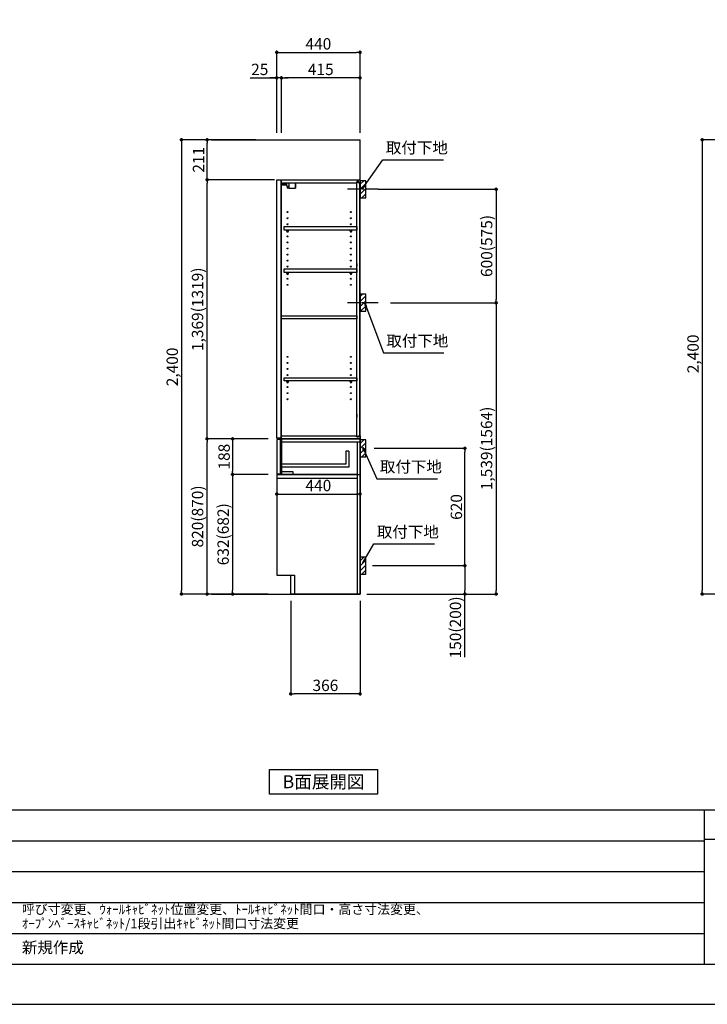
# Model space of a CAD drawing. Extents: x 41922 to 54396, y 0 to 8820.
# Drawn here: x 47312 to 50943, y 0 to 5202 of the extents above; entities that cross this region are included whole.
import ezdxf

# ---------------------------------------------------------------- set-up
doc = ezdxf.new("R2010")
doc.units = 0
doc.header["$LTSCALE"] = 50
doc.header["$MEASUREMENT"] = 0
doc.linetypes.add('CENTER', pattern=[2, 1.25, -0.25, 0.25, -0.25])
doc.linetypes.add('HIDDEN', pattern=[0.375, 0.25, -0.125])
doc.layers.get('0').update_dxf_attribs({"linetype": 'CONTINUOUS'})
doc.layers.get('DEFPOINTS').update_dxf_attribs({"color": 146, "linetype": 'CONTINUOUS'})
for name, color, linetype in [('111-壁仕上', 3, 'CONTINUOUS'), ('121-キャビネット（中）', 253, 'HIDDEN'), ('122-扉', 6, 'CONTINUOUS'), ('130-穴加工', 9, 'CONTINUOUS'), ('141-パーツ', 31, 'CONTINUOUS'), ('150-機器', 8, 'CONTINUOUS'), ('160-文字', 254, 'CONTINUOUS'), ('166-寸法B', 11, 'CONTINUOUS'), ('180-補助', 161, 'CONTINUOUS'), ('190-図面外枠', 5, 'CONTINUOUS'), ('191-図面内枠', 4, 'CONTINUOUS')]:
    doc.layers.add(name, color=color, linetype=linetype)
doc.styles.add('KH001', font='txt')
doc.dimstyles.new('KH1xx030', dxfattribs={"dimscale": 30, "dimtxt": 2, "dimasz": 0.6, "dimexe": 0.3, "dimexo": 1.2, "dimgap": 0.5, "dimtad": 3, "dimdec": 1, "dimdsep": 46, "dimlunit": 6, "dimtxsty": 'KH001', "dimblk": 'DOT', "dimcen": 1, "dimdle": 1, "dimclrd": 256, "dimclre": 256, "dimclrt": 256, "dimadec": 0, "dimazin": 0, "dimtfac": 1, "dimtdec": 1, "dimtix": 1, "dimtmove": 2, "dimatfit": 3, "dimldrblk": 'CLOSEDBLANK', "dimfxl": 1, "dimtolj": 1, "dimtzin": 0, "dimlwd": -1, "dimlwe": -1, "dimarcsym": 0})

# ---------------------------------------------------------------- blocks, each defined once
blk = doc.blocks.new('A$C5D946DDC')
at = {"layer": '190-図面外枠'}
blk.add_line((20519, 350.7), (271, 350.7), dxfattribs=at)
at = {"layer": 'DEFPOINTS'}
blk.add_lwpolyline([(0, 0), (20790, 0), (20790, 14700), (0, 14700)], close=True, dxfattribs=at)
blk = doc.blocks.new('_Dot')
at = {"color": 0, "linetype": 'ByBlock', "lineweight": -2}
blk.add_line((-0.5, 0), (-1, 0), dxfattribs=at)
at = {"color": 0, "linetype": 'ByBlock', "const_width": 0.5}
blk.add_lwpolyline([(-0.25, 0, 1), (0.25, 0, 1)], format="xyb", close=True, dxfattribs=at)
blk = doc.blocks.new('*D780')
at = {"layer": '166-寸法B', "transparency": 16777216}
for p, q in [((51530.5, 4567.5), (50907.5, 4567.5)), ((50916.5, 4549.5), (50916.5, 2185.5)), ((51508.5, 2167.5), (50907.5, 2167.5))]:
    blk.add_line(p, q, dxfattribs=at)
at = {"layer": 'DEFPOINTS', "color": 0, "transparency": 16777216}
for p in [(51566.5, 4567.5), (50916.5, 2167.5), (51544.5, 2167.5)]:
    blk.add_point(p, dxfattribs=at)
at = {"layer": '166-寸法B', "transparency": 16777216, "xscale": 18, "yscale": 18, "zscale": 18}
for p, rotation in [((50916.5, 4567.5), 90), ((50916.5, 2167.5), 270)]:
    blk.add_blockref('_Dot', p, dxfattribs=dict(at, rotation=rotation))
at = {"layer": '166-寸法B', "transparency": 16777216, "insert": (50867.7, 3436.5), "char_height": 60, "attachment_point": 5, "rotation": 90}
blk.add_mtext('\\A1;2,400', dxfattribs=at)
blk = doc.blocks.new('_ClosedBlank')
at = {"color": 0, "linetype": 'ByBlock', "lineweight": -2}
for p, q in [((-1, 0.17), (0, 0)), ((-1, 0.17), (-1, -0.17)), ((0, 0), (-1, -0.17))]:
    blk.add_line(p, q, dxfattribs=at)
blk = doc.blocks.new('*D787')
at = {"layer": '166-寸法B', "transparency": 16777216}
for p, q in [((48669.5, 4603.5), (48669.5, 5038.4)), ((48687.5, 5029.4), (49091.5, 5029.4)), ((49109.5, 4603.5), (49109.5, 5038.4))]:
    blk.add_line(p, q, dxfattribs=at)
at = {"layer": 'DEFPOINTS', "color": 0, "transparency": 16777216}
for p in [(49109.5, 5029.4), (48669.5, 4567.5), (49109.5, 4567.5)]:
    blk.add_point(p, dxfattribs=at)
at = {"layer": '166-寸法B', "transparency": 16777216, "xscale": 18, "yscale": 18, "zscale": 18, "rotation": 180}
blk.add_blockref('_Dot', (48669.5, 5029.4), dxfattribs=at)
at = {"layer": '166-寸法B', "transparency": 16777216, "xscale": 18, "yscale": 18, "zscale": 18}
blk.add_blockref('_Dot', (49109.5, 5029.4), dxfattribs=at)
at = {"layer": '166-寸法B', "transparency": 16777216, "insert": (48889.5, 5074.4), "char_height": 60, "attachment_point": 5}
blk.add_mtext('\\A1;440', dxfattribs=at)
blk = doc.blocks.new('*D788')
at = {"layer": '166-寸法B', "transparency": 16777216}
for p, q in [((48694.5, 4603.5), (48694.5, 4903.4)), ((49091.5, 4894.4), (48712.5, 4894.4)), ((49109.5, 4603.5), (49109.5, 4903.4))]:
    blk.add_line(p, q, dxfattribs=at)
at = {"layer": 'DEFPOINTS', "color": 0, "transparency": 16777216}
for p in [(48694.5, 4894.4), (48694.5, 4567.5), (49109.5, 4567.5)]:
    blk.add_point(p, dxfattribs=at)
at = {"layer": '166-寸法B', "transparency": 16777216, "xscale": 18, "yscale": 18, "zscale": 18, "rotation": 180}
blk.add_blockref('_Dot', (48694.5, 4894.4), dxfattribs=at)
at = {"layer": '166-寸法B', "transparency": 16777216, "xscale": 18, "yscale": 18, "zscale": 18}
blk.add_blockref('_Dot', (49109.5, 4894.4), dxfattribs=at)
at = {"layer": '166-寸法B', "transparency": 16777216, "insert": (48902, 4939.4), "char_height": 60, "attachment_point": 5}
blk.add_mtext('\\A1;415', dxfattribs=at)
blk = doc.blocks.new('*D789')
at = {"layer": '166-寸法B', "transparency": 16777216}
for p, q in [((48530.1, 4894.4), (48669.5, 4894.4)), ((48651.5, 4894.4), (48633.5, 4894.4)), ((48669.5, 4603.5), (48669.5, 4903.4)), ((48694.5, 4894.4), (48669.5, 4894.4)), ((48694.5, 4894.4), (48669.5, 4894.4)), ((48694.5, 4603.5), (48694.5, 4903.4)), ((48712.5, 4894.4), (48730.5, 4894.4))]:
    blk.add_line(p, q, dxfattribs=at)
at = {"layer": 'DEFPOINTS', "color": 0, "transparency": 16777216}
for p in [(48669.5, 4894.4), (48669.5, 4567.5), (48694.5, 4567.5)]:
    blk.add_point(p, dxfattribs=at)
at = {"layer": '166-寸法B', "transparency": 16777216, "xscale": 18, "yscale": 18, "zscale": 18}
blk.add_blockref('_Dot', (48669.5, 4894.4), dxfattribs=at)
at = {"layer": '166-寸法B', "transparency": 16777216, "xscale": 18, "yscale": 18, "zscale": 18, "rotation": 180}
blk.add_blockref('_Dot', (48694.5, 4894.4), dxfattribs=at)
at = {"layer": '166-寸法B', "transparency": 16777216, "insert": (48579.9, 4939.4), "char_height": 60, "attachment_point": 5}
blk.add_mtext('\\A1;25', dxfattribs=at)
blk = doc.blocks.new('*D790')
at = {"layer": '166-寸法B', "transparency": 16777216}
for p, q in [((48743.5, 2131.5), (48743.5, 1631.1)), ((49109.5, 2131.5), (49109.5, 1631.1)), ((49091.5, 1640.1), (48761.5, 1640.1))]:
    blk.add_line(p, q, dxfattribs=at)
at = {"layer": 'DEFPOINTS', "color": 0, "transparency": 16777216}
for p in [(48743.5, 2167.5), (49109.5, 2167.5), (48743.5, 1640.1)]:
    blk.add_point(p, dxfattribs=at)
at = {"layer": '166-寸法B', "transparency": 16777216, "xscale": 18, "yscale": 18, "zscale": 18, "rotation": 180}
blk.add_blockref('_Dot', (48743.5, 1640.1), dxfattribs=at)
at = {"layer": '166-寸法B', "transparency": 16777216, "xscale": 18, "yscale": 18, "zscale": 18}
blk.add_blockref('_Dot', (49109.5, 1640.1), dxfattribs=at)
at = {"layer": '166-寸法B', "transparency": 16777216, "insert": (48926.5, 1685.1), "char_height": 60, "attachment_point": 5}
blk.add_mtext('\\A1;366', dxfattribs=at)
blk = doc.blocks.new('*D791')
at = {"layer": '166-寸法B', "transparency": 16777216}
for p, q in [((48623.5, 2987.5), (48292.6, 2987.5)), ((48301.6, 2185.5), (48301.6, 2969.5)), ((48623.5, 2167.5), (48292.6, 2167.5))]:
    blk.add_line(p, q, dxfattribs=at)
at = {"layer": 'DEFPOINTS', "color": 0, "transparency": 16777216}
for p in [(48301.6, 2987.5), (48659.5, 2987.5), (48659.5, 2167.5)]:
    blk.add_point(p, dxfattribs=at)
at = {"layer": '166-寸法B', "transparency": 16777216, "xscale": 18, "yscale": 18, "zscale": 18}
for p, rotation in [((48301.6, 2987.5), 90), ((48301.6, 2167.5), 270)]:
    blk.add_blockref('_Dot', p, dxfattribs=dict(at, rotation=rotation))
at = {"layer": '166-寸法B', "transparency": 16777216, "insert": (48251.6, 2577.5), "char_height": 60, "attachment_point": 5, "rotation": 90}
blk.add_mtext('\\A1;820(870)', dxfattribs=at)
blk = doc.blocks.new('*D792')
at = {"layer": '166-寸法B', "transparency": 16777216}
for p, q in [((48558.5, 4567.5), (48157.6, 4567.5)), ((48166.6, 4549.5), (48166.6, 2185.5)), ((48623.5, 2167.5), (48157.6, 2167.5))]:
    blk.add_line(p, q, dxfattribs=at)
at = {"layer": 'DEFPOINTS', "color": 0, "transparency": 16777216}
for p in [(48594.5, 4567.5), (48166.6, 2167.5), (48659.5, 2167.5)]:
    blk.add_point(p, dxfattribs=at)
at = {"layer": '166-寸法B', "transparency": 16777216, "xscale": 18, "yscale": 18, "zscale": 18}
for p, rotation in [((48166.6, 4567.5), 90), ((48166.6, 2167.5), 270)]:
    blk.add_blockref('_Dot', p, dxfattribs=dict(at, rotation=rotation))
at = {"layer": '166-寸法B', "transparency": 16777216, "insert": (48117.8, 3367.5), "char_height": 60, "attachment_point": 5, "rotation": 90}
blk.add_mtext('\\A1;2,400', dxfattribs=at)
blk = doc.blocks.new('*D794')
at = {"layer": '166-寸法B', "transparency": 16777216}
for p, q in [((49184.6, 2937.5), (49672.1, 2937.5)), ((49663.1, 2335.5), (49663.1, 2919.5)), ((49175.5, 2317.5), (49672.1, 2317.5))]:
    blk.add_line(p, q, dxfattribs=at)
at = {"layer": 'DEFPOINTS', "color": 0, "transparency": 16777216}
for p in [(49148.6, 2937.5), (49663.1, 2937.5), (49139.5, 2317.5)]:
    blk.add_point(p, dxfattribs=at)
at = {"layer": '166-寸法B', "transparency": 16777216, "xscale": 18, "yscale": 18, "zscale": 18}
for p, rotation in [((49663.1, 2937.5), 90), ((49663.1, 2317.5), 270)]:
    blk.add_blockref('_Dot', p, dxfattribs=dict(at, rotation=rotation))
at = {"layer": '166-寸法B', "transparency": 16777216, "insert": (49618.1, 2627.5), "char_height": 60, "attachment_point": 5, "rotation": 90}
blk.add_mtext('\\A1;620', dxfattribs=at)
blk = doc.blocks.new('*D795')
at = {"layer": '166-寸法B', "transparency": 16777216}
for p, q in [((49175.5, 2317.5), (49672.1, 2317.5)), ((49663.1, 2299.5), (49663.1, 2185.5)), ((49145.5, 2167.5), (49672.1, 2167.5)), ((49663.1, 1833.3), (49663.1, 2167.5))]:
    blk.add_line(p, q, dxfattribs=at)
at = {"layer": 'DEFPOINTS', "color": 0, "transparency": 16777216}
for p in [(49139.5, 2317.5), (49109.5, 2167.5), (49663.1, 2167.5)]:
    blk.add_point(p, dxfattribs=at)
at = {"layer": '166-寸法B', "transparency": 16777216, "xscale": 18, "yscale": 18, "zscale": 18}
for p, rotation in [((49663.1, 2317.5), 90), ((49663.1, 2167.5), 270)]:
    blk.add_blockref('_Dot', p, dxfattribs=dict(at, rotation=rotation))
at = {"layer": '166-寸法B', "transparency": 16777216, "insert": (49613.1, 1991.2), "char_height": 60, "attachment_point": 5, "rotation": 90}
blk.add_mtext('\\A1;150(200)', dxfattribs=at)
blk = doc.blocks.new('*D797')
at = {"layer": '166-寸法B', "transparency": 16777216}
for p, q in [((48558.5, 4567.5), (48292.6, 4567.5)), ((48301.6, 4374.5), (48301.6, 4549.5)), ((48658.5, 4356.5), (48292.6, 4356.5))]:
    blk.add_line(p, q, dxfattribs=at)
at = {"layer": 'DEFPOINTS', "color": 0, "transparency": 16777216}
for p in [(48301.6, 4567.5), (48594.5, 4567.5), (48694.5, 4356.5)]:
    blk.add_point(p, dxfattribs=at)
at = {"layer": '166-寸法B', "transparency": 16777216, "xscale": 18, "yscale": 18, "zscale": 18}
for p, rotation in [((48301.6, 4567.5), 90), ((48301.6, 4356.5), 270)]:
    blk.add_blockref('_Dot', p, dxfattribs=dict(at, rotation=rotation))
at = {"layer": '166-寸法B', "transparency": 16777216, "insert": (48256.6, 4462), "char_height": 60, "attachment_point": 5, "rotation": 90}
blk.add_mtext('\\A1;211', dxfattribs=at)
blk = doc.blocks.new('*D798')
at = {"layer": '166-寸法B', "transparency": 16777216}
for p, q in [((48658.5, 4356.5), (48292.6, 4356.5)), ((48301.6, 3005.5), (48301.6, 4338.5)), ((48623.5, 2987.5), (48292.6, 2987.5))]:
    blk.add_line(p, q, dxfattribs=at)
at = {"layer": 'DEFPOINTS', "color": 0, "transparency": 16777216}
for p in [(48301.6, 4356.5), (48694.5, 4356.5), (48659.5, 2987.5)]:
    blk.add_point(p, dxfattribs=at)
at = {"layer": '166-寸法B', "transparency": 16777216, "xscale": 18, "yscale": 18, "zscale": 18}
for p, rotation in [((48301.6, 4356.5), 90), ((48301.6, 2987.5), 270)]:
    blk.add_blockref('_Dot', p, dxfattribs=dict(at, rotation=rotation))
at = {"layer": '166-寸法B', "transparency": 16777216, "insert": (48251.3, 3672), "char_height": 60, "attachment_point": 5, "rotation": 90}
blk.add_mtext('\\A1;1,369(1319)', dxfattribs=at)
blk = doc.blocks.new('*D799')
at = {"layer": '166-寸法B', "transparency": 16777216}
for p, q in [((49205.3, 4306.5), (49836.9, 4306.5)), ((49827.9, 4288.5), (49827.9, 3724.5)), ((49271.1, 3706.5), (49836.9, 3706.5))]:
    blk.add_line(p, q, dxfattribs=at)
at = {"layer": 'DEFPOINTS', "color": 0, "transparency": 16777216}
for p in [(49169.3, 4306.5), (49235.1, 3706.5), (49827.9, 3706.5)]:
    blk.add_point(p, dxfattribs=at)
at = {"layer": '166-寸法B', "transparency": 16777216, "xscale": 18, "yscale": 18, "zscale": 18}
for p, rotation in [((49827.9, 4306.5), 90), ((49827.9, 3706.5), 270)]:
    blk.add_blockref('_Dot', p, dxfattribs=dict(at, rotation=rotation))
at = {"layer": '166-寸法B', "transparency": 16777216, "insert": (49777.9, 4006.5), "char_height": 60, "attachment_point": 5, "rotation": 90}
blk.add_mtext('\\A1;600(575)', dxfattribs=at)
blk = doc.blocks.new('*D800')
at = {"layer": '166-寸法B', "transparency": 16777216}
for p, q in [((49271.1, 3706.5), (49836.9, 3706.5)), ((49827.9, 3688.5), (49827.9, 2185.5)), ((49175.3, 2167.5), (49836.9, 2167.5))]:
    blk.add_line(p, q, dxfattribs=at)
at = {"layer": 'DEFPOINTS', "color": 0, "transparency": 16777216}
for p in [(49235.1, 3706.5), (49139.3, 2167.5), (49827.9, 2167.5)]:
    blk.add_point(p, dxfattribs=at)
at = {"layer": '166-寸法B', "transparency": 16777216, "xscale": 18, "yscale": 18, "zscale": 18}
for p, rotation in [((49827.9, 3706.5), 90), ((49827.9, 2167.5), 270)]:
    blk.add_blockref('_Dot', p, dxfattribs=dict(at, rotation=rotation))
at = {"layer": '166-寸法B', "transparency": 16777216, "insert": (49777.6, 2937), "char_height": 60, "attachment_point": 5, "rotation": 90}
blk.add_mtext('\\A1;1,539(1564)', dxfattribs=at)
blk = doc.blocks.new('*D803')
at = {"layer": '166-寸法B', "transparency": 16777216}
for p, q in [((48669.5, 2857.6), (48669.5, 2687)), ((49109.5, 2782.8), (49109.5, 2687)), ((48687.5, 2696), (49091.5, 2696))]:
    blk.add_line(p, q, dxfattribs=at)
at = {"layer": 'DEFPOINTS', "color": 0, "transparency": 16777216}
for p in [(48669.5, 2893.6), (49109.5, 2818.8), (49109.5, 2696)]:
    blk.add_point(p, dxfattribs=at)
at = {"layer": '166-寸法B', "transparency": 16777216, "xscale": 18, "yscale": 18, "zscale": 18, "rotation": 180}
blk.add_blockref('_Dot', (48669.5, 2696), dxfattribs=at)
at = {"layer": '166-寸法B', "transparency": 16777216, "xscale": 18, "yscale": 18, "zscale": 18}
blk.add_blockref('_Dot', (49109.5, 2696), dxfattribs=at)
at = {"layer": '166-寸法B', "transparency": 16777216, "insert": (48889.5, 2741), "char_height": 60, "attachment_point": 5}
blk.add_mtext('\\A1;440', dxfattribs=at)
blk = doc.blocks.new('*D804')
at = {"layer": '166-寸法B', "linetype": 'ByBlock', "transparency": 16777216}
for p, q in [((48623.5, 2799.5), (48427.6, 2799.5)), ((48436.6, 2781.5), (48436.6, 2185.5)), ((48623.5, 2167.5), (48427.6, 2167.5))]:
    blk.add_line(p, q, dxfattribs=at)
at = {"layer": 'DEFPOINTS', "color": 0, "transparency": 16777216}
for p in [(48659.5, 2799.5), (48436.6, 2167.5), (48659.5, 2167.5)]:
    blk.add_point(p, dxfattribs=at)
at = {"layer": '166-寸法B', "transparency": 16777216, "xscale": 18, "yscale": 18, "zscale": 18}
for p, rotation in [((48436.6, 2799.5), 90), ((48436.6, 2167.5), 270)]:
    blk.add_blockref('_Dot', p, dxfattribs=dict(at, rotation=rotation))
at = {"layer": '166-寸法B', "transparency": 16777216, "insert": (48386.6, 2483.5), "char_height": 60, "attachment_point": 5, "rotation": 90}
blk.add_mtext('\\A1;632(682)', dxfattribs=at)
blk = doc.blocks.new('*D805')
at = {"layer": '166-寸法B', "linetype": 'ByBlock', "transparency": 16777216}
for p, q in [((48623.5, 2987.5), (48427.6, 2987.5)), ((48436.6, 2969.5), (48436.6, 2817.5)), ((48623.5, 2799.5), (48427.6, 2799.5))]:
    blk.add_line(p, q, dxfattribs=at)
at = {"layer": 'DEFPOINTS', "color": 0, "transparency": 16777216}
for p in [(48659.5, 2987.5), (48436.6, 2799.5), (48659.5, 2799.5)]:
    blk.add_point(p, dxfattribs=at)
at = {"layer": '166-寸法B', "transparency": 16777216, "xscale": 18, "yscale": 18, "zscale": 18}
for p, rotation in [((48436.6, 2987.5), 90), ((48436.6, 2799.5), 270)]:
    blk.add_blockref('_Dot', p, dxfattribs=dict(at, rotation=rotation))
at = {"layer": '166-寸法B', "transparency": 16777216, "insert": (48391.6, 2893.5), "char_height": 60, "attachment_point": 5, "rotation": 90}
blk.add_mtext('\\A1;188', dxfattribs=at)

msp = doc.modelspace()

# ---------------------------------------------------------------- hatches: boundary and pattern name
at = {"layer": '180-補助'}
h = msp.add_hatch(dxfattribs=at)
h.set_pattern_fill('ANSI31', color=256, scale=150, style=0)
h.set_pattern_definition([(45, (-405631.012, 4164.253), (-13.25825215, 13.25825215), [])])
h.paths.add_polyline_path([(49109.52, 4261.49), (49139.52, 4261.49), (49139.52, 4351.49), (49109.52, 4351.49)])
h = msp.add_hatch(dxfattribs=at)
h.set_pattern_fill('ANSI31', color=256, scale=150, style=0)
h.set_pattern_definition([(45, (-405631.012, 3544.253), (-13.25825215, 13.25825215), [])])
h.paths.add_polyline_path([(49109.52, 3661.49), (49139.52, 3661.49), (49139.52, 3751.49), (49109.52, 3751.49)])
h = msp.add_hatch(dxfattribs=at)
h.set_pattern_fill('ANSI31', color=256, scale=150, style=0)
h.set_pattern_definition([(45, (-405631.012, 2795.253), (-13.25825215, 13.25825215), [])])
h.paths.add_polyline_path([(49109.52, 2892.49), (49139.52, 2892.49), (49139.52, 2982.49), (49109.52, 2982.49)])
h = msp.add_hatch(dxfattribs=at)
h.set_pattern_fill('ANSI31', color=256, scale=150, style=0)
h.set_pattern_definition([(45, (-405631.012, 2175.253), (-13.25825215, 13.25825215), [])])
h.paths.add_polyline_path([(49109.52, 2272.49), (49139.52, 2272.49), (49139.52, 2362.49), (49109.52, 2362.49)])

# ---------------------------------------------------------------- linework, layer by layer
at = {"layer": '111-壁仕上', "ltscale": 2}
for p, q in [((48324.8, 4567.49), (49109.52, 4567.49)), ((49109.52, 2167.49), (49109.52, 4567.49)), ((48324.8, 2167.49), (49109.52, 2167.49))]:
    msp.add_line(p, q, dxfattribs=at)
at = {"layer": '121-キャビネット（中）', "linetype": 'Continuous'}
for p, q in [((48694.52, 2167.99), (48694.52, 2167.49)), ((49109.52, 2167.49), (48762.52, 2167.49))]:
    msp.add_line(p, q, dxfattribs=at)
at = {"layer": '122-扉', "color": 253}
for p, q in [((48669.52, 4356.49), (48690.52, 4356.49)), ((48669.52, 2990.49), (48669.52, 4356.49)), ((48690.52, 4356.49), (48690.52, 2990.49)), ((48694.52, 4340.49), (48694.52, 4356.49)), ((48695.02, 4356.49), (48694.52, 4356.49)), ((48694.52, 4340.49), (49093.02, 4340.49)), ((48694.52, 3003.49), (48694.52, 4340.49)), ((48695.02, 4356.49), (49109.52, 4356.49)), ((49102.12, 4346.49), (49093.02, 4346.49)), ((49093.02, 4346.49), (49093.02, 4340.49)), ((49101.02, 4344.99), (49093.02, 4344.99)), ((49093.02, 2998.99), (49093.02, 4344.99)), ((49101.02, 4344.99), (49101.02, 4339.99)), ((49101.02, 4339.99), (49109.02, 4339.99)), ((49102.12, 4340.49), (49102.12, 4346.49)), ((49102.12, 4340.49), (49109.52, 4340.49)), ((49109.02, 3006.99), (49109.02, 4342.99)), ((49109.52, 4340.49), (49109.52, 4356.49)), ((49093.02, 3914.49), (49093.02, 3898.49)), ((49093.02, 3118.74), (49093.02, 3102.74)), ((48690.52, 2990.49), (48669.52, 2990.49)), ((48690.52, 2990.49), (48669.52, 2990.49)), ((48689.52, 2984.49), (48669.52, 2984.49)), ((48669.52, 2984.49), (48669.52, 2802.49)), ((48689.52, 2802.49), (48689.52, 2984.49)), ((48694.52, 3003.49), (49093.02, 3003.49)), ((48694.52, 2987.49), (48694.52, 3003.49)), ((49093.52, 2987.49), (48694.52, 2987.49)), ((48694.52, 2968.49), (48694.52, 2987.49)), ((48694.52, 2987.49), (49109.52, 2987.49)), ((49093.52, 2987.49), (48694.52, 2987.49)), ((48694.52, 2971.49), (48694.52, 2987.49)), ((49077.52, 2987.49), (48694.52, 2987.49)), ((49093.52, 2987.49), (48694.52, 2987.49)), ((48694.52, 2987.49), (49109.52, 2987.49)), ((49093.52, 2987.49), (48694.52, 2987.49)), ((49093.52, 2987.49), (48694.52, 2987.49)), ((48694.52, 2987.49), (49109.52, 2987.49)), ((49093.52, 2987.49), (48694.52, 2987.49)), ((49093.52, 2987.49), (48694.52, 2987.49)), ((48694.52, 2971.49), (48694.52, 2987.49)), ((48694.52, 2971.49), (48694.52, 2799.49)), ((49093.02, 3003.49), (49093.02, 2997.49)), ((49101.02, 2998.99), (49093.02, 2998.99)), ((49093.02, 2997.49), (49102.12, 2997.49)), ((49109.52, 2987.49), (49093.52, 2987.49)), ((49093.52, 2971.49), (49093.52, 2167.49)), ((49101.02, 3003.99), (49101.02, 2998.99)), ((49101.02, 3003.99), (49109.02, 3003.99)), ((49102.12, 2997.49), (49102.12, 3003.49)), ((49102.12, 3003.49), (49109.52, 3003.49)), ((49109.52, 3003.49), (49109.52, 2987.49)), ((49109.52, 3003.49), (49109.52, 2987.49)), ((49109.52, 2987.49), (49109.52, 2167.49)), ((49109.52, 2987.49), (49109.52, 2167.49)), ((49034.52, 2922.31), (49034.52, 2854.31)), ((49050.52, 2922.31), (49034.52, 2922.31)), ((49050.52, 2922.31), (49050.52, 2838.31)), ((49034.52, 2854.31), (48694.52, 2854.31)), ((49050.52, 2838.31), (48694.52, 2838.31)), ((48694.52, 2813.49), (48694.52, 2799.49)), ((49093.52, 2815.49), (49093.02, 2815.49)), ((48669.52, 2802.49), (48689.52, 2802.49)), ((48669.52, 2799.49), (48669.52, 2267.49)), ((48669.52, 2799.49), (49109.52, 2799.49)), ((48669.52, 2780.49), (49093.52, 2780.49)), ((49093.52, 2799.49), (48694.52, 2799.49)), ((48669.52, 2267.49), (48762.52, 2267.49)), ((48762.52, 2267.49), (48762.52, 2167.49)), ((49109.52, 2167.49), (49109.52, 2217.49)), ((49109.52, 2167.49), (48762.52, 2167.49)), ((49109.52, 2167.49), (48762.52, 2167.49)), ((49109.52, 2167.49), (48762.52, 2167.49))]:
    msp.add_line(p, q, dxfattribs=at)
at = {"layer": '122-扉'}
for p, q in [((49109.52, 2987.49), (49093.52, 2987.49)), ((49109.52, 2987.49), (49093.52, 2987.49)), ((49109.52, 2987.49), (49093.52, 2987.49)), ((49109.52, 2987.49), (49093.52, 2987.49)), ((49109.52, 2987.49), (49093.52, 2987.49)), ((49109.52, 2987.49), (49093.52, 2987.49)), ((49109.52, 2987.49), (49109.52, 2167.49)), ((48762.52, 2167.99), (48762.52, 2167.49)), ((48762.52, 2167.99), (48762.52, 2167.49)), ((48762.52, 2167.99), (48762.52, 2167.49)), ((48762.52, 2167.99), (48762.52, 2167.49)), ((49109.52, 2167.49), (49093.52, 2167.49))]:
    msp.add_line(p, q, dxfattribs=at)
at = {"layer": '122-扉', "color": 253}
for points in [[(48708.02, 4109.51), (49093.02, 4109.51), (49093.02, 4090.51), (48708.02, 4090.51)], [(48708.02, 3885.49), (49093.02, 3885.49), (49093.02, 3866.49), (48708.02, 3866.49)], [(48694.52, 3637.99), (49093.02, 3637.99), (49093.02, 3621.99), (48694.52, 3621.99)], [(48708.02, 3309.99), (49093.02, 3309.99), (49093.02, 3293.99), (48708.02, 3293.99)], [(49109.52, 2987.49), (48694.52, 2987.49), (48694.52, 2971.49), (49109.52, 2971.49)], [(49109.52, 2987.49), (48694.52, 2987.49), (48694.52, 2971.49), (49109.52, 2971.49)], [(48694.52, 2815.49), (48754.52, 2815.49), (48754.52, 2799.49), (48694.52, 2799.49)]]:
    msp.add_lwpolyline(points, close=True, dxfattribs=at)
at = {"layer": '122-扉', "color": 253, "flags": 128}
msp.add_lwpolyline([(48762.52, 2267.49), (48762.52, 2167.49), (48743.52, 2167.49), (48743.52, 2267.49)], close=True, dxfattribs=at)
at = {"layer": '130-穴加工', "linetype": 'Continuous'}
for centre in [(48726.52, 4185.24), (49061.52, 4185.24), (48726.52, 4153.24), (48726.52, 4121.24), (49061.52, 4153.24), (49061.52, 4121.24), (48726.52, 4089.24), (48726.52, 4057.24), (49061.52, 4089.24), (49061.52, 4057.24), (48726.52, 4025.24), (49061.52, 4025.24), (48726.52, 3993.24), (48726.52, 3961.24), (49061.52, 3993.24), (49061.52, 3961.24), (48726.52, 3929.24), (49061.52, 3929.24), (48726.52, 3897.24), (48726.52, 3865.24), (49061.52, 3897.24), (49061.52, 3865.24), (48726.52, 3833.24), (48726.52, 3801.24), (49061.52, 3833.24), (49061.52, 3801.24), (48726.52, 3420.74), (48726.52, 3388.74), (49061.52, 3420.74), (49061.52, 3388.74), (48726.52, 3356.74), (49061.52, 3356.74), (48726.52, 3324.74), (48726.52, 3292.74), (49061.52, 3324.74), (49061.52, 3292.74), (48726.52, 3260.74), (48726.52, 3228.74), (49061.52, 3260.74), (49061.52, 3228.74), (48726.52, 3196.74), (49061.52, 3196.74)]:
    msp.add_circle(centre, 2.5, dxfattribs=at)
at = {"layer": '141-パーツ'}
for p, q in [((48723.02, 4328.49), (48695.02, 4328.49)), ((48723.02, 4327.49), (48695.02, 4327.49)), ((48696.02, 4330.99), (48696.02, 4340.49)), ((48701.02, 4330.99), (48696.02, 4330.99)), ((48701.02, 4340.49), (48701.02, 4335.49)), ((48701.02, 4335.49), (48707.02, 4335.49)), ((48701.02, 4332.99), (48701.02, 4335.49)), ((48701.02, 4332.99), (48701.02, 4330.99)), ((48705.52, 4330.99), (48701.02, 4332.99)), ((48701.02, 4330.99), (48705.52, 4330.99)), ((48707.02, 4335.49), (48707.02, 4340.49)), ((48712.02, 4335.49), (48707.02, 4335.49)), ((48712.02, 4340.49), (48712.02, 4335.49)), ((48712.02, 4335.49), (48723.02, 4335.49)), ((48723.02, 4321.99), (48723.02, 4340.49)), ((48723.02, 4321.99), (48735.02, 4321.99)), ((48724.02, 4321.99), (48724.02, 4311.49)), ((48734.02, 4321.99), (48734.02, 4311.49)), ((48735.02, 4321.99), (48735.02, 4340.49)), ((48766.02, 4340.49), (48766.02, 4311.49)), ((48769.02, 4340.49), (48769.02, 4311.49)), ((48734.02, 4311.49), (48724.02, 4311.49)), ((48734.02, 4311.49), (48766.02, 4311.49)), ((48766.02, 4311.49), (48769.02, 4311.49))]:
    msp.add_line(p, q, dxfattribs=at)
at = {"layer": '141-パーツ', "linetype": 'Continuous'}
for p, q in [((48722.02, 4084.99), (48722.02, 4090.49)), ((48722.02, 4090.49), (48731.02, 4090.49)), ((48731.02, 4084.99), (48731.02, 4090.49)), ((49057.02, 4085.01), (49057.02, 4090.51)), ((49057.02, 4090.51), (49066.02, 4090.51)), ((49066.02, 4085.01), (49066.02, 4090.51)), ((48722.02, 3860.99), (48722.02, 3866.49)), ((48722.02, 3866.49), (48731.02, 3866.49)), ((48731.02, 3860.99), (48731.02, 3866.49)), ((49057.02, 3860.99), (49057.02, 3866.49)), ((49057.02, 3866.49), (49066.02, 3866.49)), ((49066.02, 3860.99), (49066.02, 3866.49)), ((48722.02, 3288.49), (48722.02, 3293.99)), ((48722.02, 3293.99), (48731.02, 3293.99)), ((48731.02, 3288.49), (48731.02, 3293.99)), ((49057.02, 3288.49), (49057.02, 3293.99)), ((49057.02, 3293.99), (49066.02, 3293.99)), ((49066.02, 3288.49), (49066.02, 3293.99))]:
    msp.add_line(p, q, dxfattribs=at)
for centre in [(48726.52, 4089.24), (49061.52, 4089.26), (48726.52, 3865.24), (49061.52, 3865.24), (48726.52, 3292.74), (49061.52, 3292.74)]:
    msp.add_circle(centre, 2.25, dxfattribs=at)
for centre, start, end in [((48726.52, 4084.99), 180, 270), ((48726.52, 4084.99), 270, 0), ((49061.52, 4085.01), 180, 270), ((49061.52, 4085.01), 270, 0), ((48726.52, 3860.99), 180, 270), ((48726.52, 3860.99), 270, 0), ((49061.52, 3860.99), 180, 270), ((49061.52, 3860.99), 270, 0), ((48726.52, 3288.49), 180, 270), ((48726.52, 3288.49), 270, 0), ((49061.52, 3288.49), 180, 270), ((49061.52, 3288.49), 270, 0)]:
    msp.add_arc(centre, 4.5, start, end, dxfattribs=at)
at = {"layer": '150-機器', "linetype": 'Continuous'}
for points in [[(49109.52, 4261.49), (49139.52, 4261.49), (49139.52, 4351.49), (49109.52, 4351.49)], [(49109.52, 3661.49), (49139.52, 3661.49), (49139.52, 3751.49), (49109.52, 3751.49)], [(49109.52, 2892.49), (49139.52, 2892.49), (49139.52, 2982.49), (49109.52, 2982.49)], [(49109.52, 2272.49), (49139.52, 2272.49), (49139.52, 2362.49), (49109.52, 2362.49)]]:
    msp.add_lwpolyline(points, close=True, dxfattribs=at)
at = {"layer": '160-文字'}
msp.add_lwpolyline([(48632.02, 1241.05), (49202.05, 1241.05), (49202.05, 1110.62), (48632.02, 1110.62)], close=True, dxfattribs=at)
at = {"layer": '180-補助', "linetype": 'CENTER'}
for p, q in [((49205.29, 4306.49), (49039.72, 4306.49)), ((49205.29, 3706.49), (49039.72, 3706.49))]:
    msp.add_line(p, q, dxfattribs=at)
at = {"layer": '191-図面内枠'}
for p, q in [((42084.55, 1027.33), (54233.37, 1027.33)), ((50927.33, 1027.33), (50927.33, 210.4)), ((46442.92, 864.4), (50927.33, 864.4)), ((50927.33, 872.98), (51451.06, 872.98)), ((46442.92, 701.4), (50927.33, 701.4)), ((46442.92, 538.4), (50927.33, 538.4)), ((46442.92, 374.4), (50927.33, 374.4))]:
    msp.add_line(p, q, dxfattribs=at)

# ---------------------------------------------------------------- block references
at = {"layer": '190-図面外枠', "xscale": 0.5999999999767169, "yscale": 0.5999999999767169, "zscale": 0.5999999999767169}
msp.add_blockref('A$C5D946DDC', (41921.96, 0), dxfattribs=at)

# ---------------------------------------------------------------- texts
at = {"layer": '160-文字'}
for s, insert, char_height, attachment_point in [('取付下地', (49245.75, 4477.08), 60, 7), ('取付下地', (49248.16, 3456.18), 60, 7), ('取付下地', (49214.18, 2791.54), 60, 7), ('取付下地', (49198.08, 2447.02), 60, 7), ('{\\fArial|b0|i0|c0|p32;B}面展開図', (48917.04, 1175.84), 68, 5)]:
    msp.add_mtext(s, dxfattribs=dict(at, insert=insert, char_height=char_height, attachment_point=attachment_point))
at = {"layer": '160-文字', "attachment_point": 4, "line_spacing_factor": 0.876232}
for s, insert, char_height in [('{呼び寸変更、ｳｫｰﾙｷｬﾋﾞﾈｯﾄ位置変更、ﾄｰﾙｷｬﾋﾞﾈｯﾄ間口・高さ寸法変更、}', (47323.84, 495.09), 50), ('{ｵｰﾌﾟﾝﾍﾞｰｽｷｬﾋﾞﾈｯﾄ/1段引出ｷｬﾋﾞﾈｯﾄ間口寸法変更}', (47323.84, 420.55), 50), ('新規作成', (47323.84, 292.4), 60)]:
    msp.add_mtext(s, dxfattribs=dict(at, insert=insert, char_height=char_height))

# ---------------------------------------------------------------- dimensions: what is measured, and where the dimension line sits
at = {"layer": '166-寸法B'}
for base, p1, p2, picture, middle in [((49109.52, 5029.42), (48669.52, 4567.49), (49109.52, 4567.49), '*D787', (48889.52, 5074.42)), ((48694.52, 4894.42), (49109.52, 4567.49), (48694.52, 4567.49), '*D788', (48902.02, 4939.42)), ((49109.52, 2695.97), (48669.52, 2893.58), (49109.52, 2818.76), '*D803', (48889.52, 2740.97)), ((48743.52, 1640.14), (49109.52, 2167.49), (48743.52, 2167.49), '*D790', (48926.52, 1685.14))]:
    dim = msp.add_linear_dim(base=base, p1=p1, p2=p2, dimstyle='KH1xx030', dxfattribs=at)
    dim.commit()
    dim.dimension.update_dxf_attribs({"geometry": picture, "text_midpoint": middle})
dim = msp.add_linear_dim(base=(48669.52, 4894.42), p1=(48694.52, 4567.49), p2=(48669.52, 4567.49), dimstyle='KH1xx030', override={"dimtmove": 1}, dxfattribs=at)
dim.commit()
dim.dimension.update_dxf_attribs({"geometry": '*D789', "text_midpoint": (48579.94, 4876.14), "dimtype": 160})
dim = msp.add_linear_dim(base=(48166.61, 2167.49), p1=(48594.52, 4567.49), p2=(48659.52, 2167.49), angle=90, dimstyle='KH1xx030', dxfattribs=at)
dim.commit()
dim.dimension.update_dxf_attribs({"geometry": '*D792', "text_midpoint": (48117.8, 3367.49)})
for base, p1, p2, override, picture, middle in [((48301.61, 4567.49), (48694.52, 4356.49), (48594.52, 4567.49), {"dimpost": ''}, '*D797', (48256.61, 4461.99)), ((48301.61, 4356.49), (48659.52, 2987.49), (48694.52, 4356.49), {"dimpost": '(1319)'}, '*D798', (48251.28, 3671.99)), ((49827.91, 3706.49), (49169.29, 4306.49), (49235.06, 3706.49), {"dimpost": '(575)'}, '*D799', (49777.89, 4006.49)), ((49827.91, 2167.49), (49235.06, 3706.49), (49139.29, 2167.49), {"dimpost": '(1564)'}, '*D800', (49777.58, 2936.99)), ((48301.61, 2987.49), (48659.52, 2167.49), (48659.52, 2987.49), {"dimpost": '(870)'}, '*D791', (48251.58, 2577.49)), ((48436.61, 2799.49), (48659.52, 2987.49), (48659.52, 2799.49), {"dimfxl": 0.5, "dimarcsym": 1}, '*D805', (48391.61, 2893.49)), ((49663.14, 2937.49), (49139.52, 2317.49), (49148.6, 2937.49), {"dimpost": ''}, '*D794', (49618.14, 2627.49)), ((48436.61, 2167.49), (48659.52, 2799.49), (48659.52, 2167.49), {"dimpost": '(682)', "dimfxl": 0.5, "dimarcsym": 1}, '*D804', (48386.58, 2483.49))]:
    dim = msp.add_linear_dim(base=base, p1=p1, p2=p2, angle=90, dimstyle='KH1xx030', override=override, dxfattribs=at)
    dim.commit()
    dim.dimension.update_dxf_attribs({"geometry": picture, "text_midpoint": middle})
dim = msp.add_linear_dim(base=(50916.54, 2167.49), p1=(51566.45, 4567.49), p2=(51544.45, 2167.49), angle=90, dimstyle='KH1xx030', dxfattribs=at)
dim.commit()
dim.dimension.update_dxf_attribs({"geometry": '*D780', "text_midpoint": (50867.73, 3436.49), "dimtype": 160})
dim = msp.add_linear_dim(base=(49663.14, 2167.49), p1=(49139.52, 2317.49), p2=(49109.52, 2167.49), angle=90, dimstyle='KH1xx030', override={"dimpost": '(200)', "dimtmove": 1}, dxfattribs=at)
dim.commit()
dim.dimension.update_dxf_attribs({"geometry": '*D795', "text_midpoint": (49676.31, 1991.25), "dimtype": 160})

# ---------------------------------------------------------------- leaders
at = {"layer": '160-文字', "annotation_type": 0, "has_hookline": 1, "hookline_direction": 0, "text_width": 304.02}
for points in [[(49124.52, 4311.49), (49230.15, 4462.08), (49230.75, 4462.08)], [(49135.09, 3704.89), (49232.56, 3441.18), (49233.16, 3441.18)], [(49123.52, 2942.49), (49198.58, 2776.54), (49199.18, 2776.54)], [(49124.52, 2331.84), (49182.48, 2432.02), (49183.08, 2432.02)]]:
    msp.add_leader(points, dimstyle='KH1xx030', override={"dimgap": 0.5, "dimtad": 1}, dxfattribs=at)

doc.saveas('drawing.dxf')
